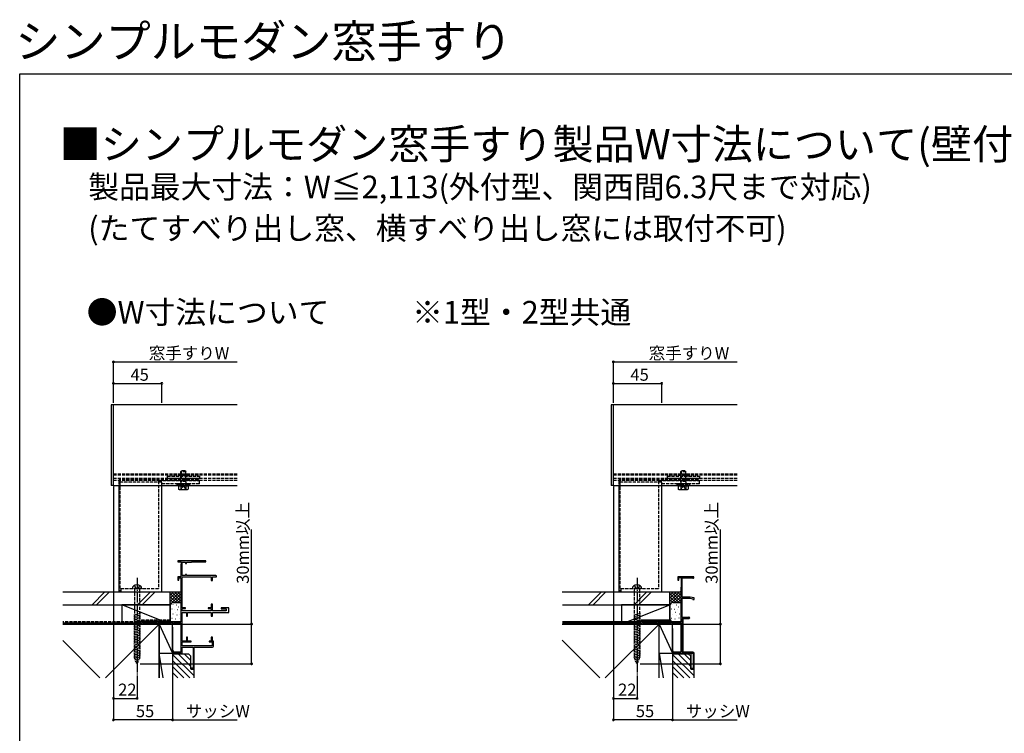
# Model space of a CAD drawing. Extents: x 0 to 1386, y 0 to 2234.
# Drawn here: x 0 to 916, y 1570 to 2234 of the extents above; entities that cross this region are included whole.
import ezdxf

# ---------------------------------------------------------------- set-up
doc = ezdxf.new("R2010")
doc.units = 0
doc.linetypes.add('YCENTER_1', pattern=[13, 10, -1, 1, -1])
doc.linetypes.add('YHIDDEN_1', pattern=[4, 3, -1])
for name, color, linetype in [('USER1', 3, 'CONTINUOUS'), ('YKK_11', 7, 'CONTINUOUS'), ('YKK_12', 2, 'CONTINUOUS'), ('YKK_13', 4, 'CONTINUOUS'), ('YKK_D', 6, 'CONTINUOUS'), ('YKK_ZWAK', 7, 'CONTINUOUS'), ('YSS_K', 3, 'CONTINUOUS')]:
    doc.layers.add(name, color=color, linetype=linetype)
doc.styles.get("Standard").update_dxf_attribs({"font": 'txt', "bigfont": 'BIGFONT'})

msp = doc.modelspace()

# ---------------------------------------------------------------- linework, layer by layer
at = {"layer": 'YKK_11', "color": 0, "linetype": 'ByBlock'}
for p, q in [((157.24, 1730.97), (147.2, 1730.97)), ((147.2, 1730.97), (147.2, 1729.97)), ((147.2, 1729.97), (150.2, 1729.97)), ((150, 1727.45), (149.8, 1727.17)), ((149.8, 1727.17), (149.8, 1715.97)), ((150.2, 1727.73), (150, 1727.45)), ((150.2, 1729.97), (150.2, 1727.73)), ((151.2, 1717.07), (151.2, 1729.57)), ((151.2, 1729.57), (154.2, 1729.57)), ((154.2, 1729.57), (154.2, 1728.47)), ((154.2, 1728.47), (155.1, 1728.47)), ((155.1, 1728.47), (155.1, 1729.57)), ((155.1, 1729.57), (159.9, 1729.57)), ((157.43, 1730.85), (157.24, 1730.97)), ((157.98, 1730.85), (157.43, 1730.85)), ((158.16, 1730.97), (157.98, 1730.85)), ((173.2, 1730.97), (158.16, 1730.97)), ((159.9, 1729.57), (160.18, 1729.77)), ((160.18, 1729.77), (160.47, 1729.97)), ((160.47, 1729.97), (173.2, 1729.97)), ((173.2, 1729.97), (173.2, 1730.97)), ((149.8, 1715.97), (147.2, 1715.97)), ((147.2, 1715.97), (147.2, 1712.97)), ((147.2, 1712.97), (148, 1712.97)), ((148, 1712.97), (148, 1714.97)), ((148, 1714.97), (150, 1714.97)), ((150, 1714.97), (150, 1706.62)), ((154.2, 1717.07), (151.2, 1717.07)), ((151.2, 1687.17), (151.2, 1715.87)), ((151.2, 1715.87), (178.2, 1715.87)), ((155.1, 1718.17), (154.2, 1718.17)), ((154.2, 1718.17), (154.2, 1717.07)), ((155.1, 1717.07), (155.1, 1718.17)), ((182.6, 1717.07), (155.1, 1717.07)), ((178.2, 1715.87), (178.2, 1712.57)), ((179.2, 1712.57), (179.2, 1715.87)), ((179.2, 1715.87), (182.6, 1715.87)), ((149.9, 1706.44), (149.8, 1706.27)), ((149.8, 1706.27), (149.8, 1686.27)), ((150, 1706.62), (149.9, 1706.44)), ((178.2, 1712.57), (179.2, 1712.57)), ((149.8, 1686.27), (149.9, 1686.05)), ((149.9, 1686.05), (150, 1685.82)), ((150, 1685.82), (150, 1673.97)), ((154.2, 1687.17), (151.2, 1687.17)), ((151.2, 1684.17), (151.2, 1686.37)), ((151.2, 1686.37), (154.2, 1686.37)), ((154.2, 1686.37), (154.2, 1687.17)), ((178.2, 1687.17), (175.4, 1687.17)), ((175.4, 1687.17), (175.4, 1686.37)), ((175.4, 1686.37), (178.2, 1686.37)), ((179.2, 1690.57), (178.2, 1690.57)), ((178.2, 1690.57), (178.2, 1687.17)), ((178.2, 1686.37), (178.2, 1684.17)), ((179.2, 1684.17), (179.2, 1690.57)), ((194.5, 1687.17), (187.4, 1687.17)), ((187.4, 1687.17), (187.4, 1686.27)), ((187.4, 1686.27), (192, 1686.27)), ((192, 1686.27), (192, 1684.17)), ((194.5, 1682.87), (194.5, 1687.17)), ((178.2, 1684.17), (151.2, 1684.17)), ((151.2, 1656.17), (151.2, 1682.87)), ((151.2, 1682.87), (155.3, 1682.87)), ((155.3, 1682.87), (155.3, 1679.27)), ((155.3, 1679.27), (156.2, 1679.27)), ((156.2, 1679.27), (156.2, 1682.87)), ((156.2, 1682.87), (178.2, 1682.87)), ((178.2, 1682.87), (178.2, 1679.27)), ((178.2, 1679.27), (179.2, 1679.27)), ((192, 1684.17), (179.2, 1684.17)), ((179.2, 1679.27), (179.2, 1682.87)), ((179.2, 1682.87), (194.5, 1682.87)), ((150, 1673.97), (115.2, 1673.97)), ((115.2, 1673.97), (115.2, 1671.97)), ((115.2, 1671.97), (115.9, 1671.97)), ((115.9, 1671.97), (115.9, 1673.07)), ((115.9, 1673.07), (127.5, 1673.07)), ((127.5, 1673.07), (127.5, 1671.97)), ((127.5, 1671.97), (128.2, 1671.97)), ((128.2, 1671.97), (128.2, 1673.07)), ((128.2, 1673.07), (141.3, 1673.07)), ((141.3, 1673.07), (141.9, 1673.42)), ((141.9, 1673.42), (142.2, 1673.24)), ((142.2, 1673.24), (142.2, 1671.97)), ((142.2, 1671.97), (143.1, 1671.97)), ((143.1, 1671.97), (143.1, 1673.07)), ((143.1, 1673.07), (150, 1673.07)), ((150, 1673.07), (150, 1657.62)), ((156.2, 1659.67), (155.3, 1659.67)), ((155.3, 1659.67), (155.3, 1656.17)), ((156.2, 1656.17), (156.2, 1659.67)), ((179.2, 1659.67), (178.2, 1659.67)), ((178.2, 1659.67), (178.2, 1656.17)), ((179.2, 1656.17), (179.2, 1659.67)), ((149.9, 1657.39), (149.8, 1657.17)), ((149.8, 1657.17), (149.8, 1648.77)), ((149.8, 1648.77), (149.9, 1648.55)), ((150, 1657.62), (149.9, 1657.39)), ((155.3, 1656.17), (151.2, 1656.17)), ((151.2, 1651.77), (151.2, 1655.37)), ((151.2, 1655.37), (159.6, 1655.37)), ((179, 1651.77), (151.2, 1651.77)), ((151.2, 1644.97), (151.2, 1650.47)), ((151.2, 1650.47), (161.3, 1650.47)), ((159.6, 1656.17), (156.2, 1656.17)), ((159.6, 1655.37), (159.6, 1656.17)), ((161.3, 1650.47), (161.3, 1630.87)), ((162.2, 1629.97), (162.2, 1650.47)), ((162.2, 1650.47), (179.2, 1650.47)), ((178.2, 1656.17), (176.2, 1656.17)), ((176.2, 1656.17), (176.2, 1655.37)), ((176.2, 1655.37), (179, 1655.37)), ((179, 1655.37), (179, 1651.77)), ((180.2, 1656.17), (179.2, 1656.17)), ((180.2, 1651.47), (180.2, 1656.17)), ((143, 1646.97), (142.2, 1646.97)), ((142.2, 1646.97), (142.2, 1644.97)), ((142.2, 1644.97), (151.2, 1644.97)), ((143, 1645.87), (143, 1646.97)), ((150, 1645.87), (143, 1645.87)), ((149.9, 1648.55), (150, 1648.32)), ((150, 1648.32), (150, 1645.87)), ((161.3, 1630.87), (159.7, 1630.87)), ((159.7, 1630.87), (159.7, 1629.97)), ((159.7, 1629.97), (162.2, 1629.97))]:
    msp.add_line(p, q, dxfattribs=at)
at = {"layer": 'YKK_11', "linetype": 'Continuous'}
for p, q in [((626.56, 1715.97), (612.26, 1715.97)), ((612.26, 1715.97), (612.26, 1712.97)), ((612.26, 1712.97), (613.06, 1712.97)), ((613.06, 1712.97), (613.06, 1715.17)), ((613.06, 1715.17), (615.26, 1715.17)), ((615.26, 1715.17), (615.26, 1706.37)), ((616.26, 1697.17), (616.26, 1715.07)), ((616.26, 1715.07), (625.69, 1715.07)), ((625.69, 1715.07), (625.95, 1714.92)), ((615.06, 1706.17), (614.86, 1705.97)), ((614.86, 1705.97), (614.86, 1689.47)), ((615.26, 1706.37), (615.06, 1706.17)), ((623.76, 1697.17), (616.26, 1697.17)), ((616.26, 1677.97), (616.26, 1695.97)), ((616.26, 1695.97), (623.62, 1695.97)), ((623.62, 1695.97), (626.26, 1695.37)), ((627.26, 1696.37), (623.76, 1697.17)), ((626.26, 1695.37), (626.26, 1694.97)), ((626.26, 1694.97), (627.26, 1694.97)), ((627.26, 1694.97), (627.26, 1696.37)), ((614.86, 1689.47), (615.06, 1689.27)), ((615.06, 1689.27), (615.06, 1673.97)), ((621.85, 1677.97), (616.26, 1677.97)), ((616.26, 1645.87), (616.26, 1677.27)), ((616.26, 1677.27), (622.66, 1677.27)), ((622.12, 1678.14), (621.85, 1677.97)), ((615.06, 1673.97), (580.26, 1673.97)), ((580.26, 1673.97), (580.26, 1671.97)), ((580.26, 1671.97), (580.96, 1671.97)), ((580.96, 1671.97), (580.96, 1673.07)), ((580.96, 1673.07), (592.56, 1673.07)), ((592.56, 1673.07), (592.56, 1671.97)), ((592.56, 1671.97), (593.26, 1671.97)), ((593.26, 1671.97), (593.26, 1673.07)), ((593.26, 1673.07), (606.36, 1673.07)), ((606.36, 1673.07), (606.96, 1673.42)), ((606.96, 1673.42), (607.26, 1673.24)), ((607.26, 1673.24), (607.26, 1671.97)), ((607.26, 1671.97), (607.96, 1671.97)), ((607.96, 1671.97), (607.96, 1673.07)), ((607.96, 1673.07), (615.16, 1673.07)), ((615.16, 1673.07), (615.16, 1664.77)), ((615.16, 1664.77), (614.96, 1664.57)), ((614.96, 1664.57), (614.96, 1649.57)), ((614.96, 1649.57), (615.16, 1649.37)), ((615.16, 1649.37), (615.16, 1645.77)), ((607.96, 1646.97), (607.26, 1646.97)), ((607.26, 1646.97), (607.26, 1644.97)), ((607.26, 1644.97), (626.36, 1644.97)), ((607.96, 1645.77), (607.96, 1646.97)), ((615.16, 1645.77), (607.96, 1645.77)), ((626.26, 1645.87), (616.26, 1645.87)), ((626.36, 1644.97), (626.36, 1630.77)), ((627.26, 1629.97), (627.26, 1644.87)), ((626.36, 1630.77), (624.76, 1630.77)), ((624.76, 1630.77), (624.76, 1629.97)), ((624.76, 1629.97), (627.26, 1629.97))]:
    msp.add_line(p, q, dxfattribs=at)
at = {"layer": 'YKK_11', "color": 0, "linetype": 'ByBlock'}
for centre, radius, end in [((182.6, 1716.47), 0.6, 89.99998), ((179.2, 1651.47), 1, 0)]:
    msp.add_arc(centre, radius, 270, end, dxfattribs=at)
at = {"layer": 'YKK_11', "linetype": 'Continuous'}
for centre, radius, start, end in [((626.56, 1715.27), 0.7, 210, 90), ((622.66, 1677.87), 0.6, 270, 153.6122), ((626.26, 1644.87), 1, 0, 90)]:
    msp.add_arc(centre, radius, start, end, dxfattribs=at)
at = {"layer": 'YKK_12', "linetype": 'Continuous'}
for p, q in [((87.2, 1800.97), (87.2, 1875.97)), ((202.2, 1875.97), (87.2, 1875.97)), ((552.26, 1800.97), (552.26, 1875.97)), ((667.26, 1875.97), (552.26, 1875.97)), ((87.2, 1800.97), (202.2, 1800.97)), ((552.26, 1800.97), (667.26, 1800.97))]:
    msp.add_line(p, q, dxfattribs=at)
at = {"layer": 'YKK_12', "linetype": 'YHIDDEN_1'}
for p, q in [((202.2, 1811.47), (87.2, 1811.47)), ((202.2, 1810.47), (87.2, 1810.47)), ((202.2, 1807.47), (87.2, 1807.47)), ((202.2, 1805.47), (87.2, 1805.47)), ((667.26, 1811.47), (552.26, 1811.47)), ((667.26, 1810.47), (552.26, 1810.47)), ((667.26, 1807.47), (552.26, 1807.47)), ((667.26, 1805.47), (552.26, 1805.47))]:
    msp.add_line(p, q, dxfattribs=at)
at = {"layer": 'YKK_13', "linetype": 'Continuous'}
for p, q in [((87.2, 1875.97), (85.2, 1875.97)), ((85.2, 1875.97), (85.2, 1800.97)), ((552.26, 1875.97), (550.26, 1875.97)), ((550.26, 1875.97), (550.26, 1800.97)), ((87.2, 1800.97), (85.2, 1800.97)), ((92.2, 1801.97), (92.2, 1701.97)), ((132.2, 1701.97), (132.2, 1801.97)), ((147.5, 1801.47), (147.5, 1800.67)), ((152, 1800.67), (147.5, 1800.67)), ((147.58, 1800.67), (147.58, 1797.53)), ((147.58, 1800.67), (156.82, 1800.67)), ((148.2, 1797.17), (147.58, 1797.53)), ((148.2, 1797.17), (156.2, 1797.17)), ((149.7, 1800.67), (154.7, 1800.67)), ((149.89, 1800.67), (149.89, 1797.53)), ((152, 1800.67), (152, 1801.47)), ((152.4, 1800.67), (152.4, 1801.47)), ((156.9, 1800.67), (152.4, 1800.67)), ((154.51, 1800.67), (154.51, 1797.53)), ((156.2, 1797.17), (156.82, 1797.53)), ((156.82, 1800.67), (156.82, 1797.53)), ((156.9, 1800.67), (156.9, 1801.47)), ((552.26, 1800.97), (550.26, 1800.97)), ((557.26, 1801.97), (557.26, 1701.97)), ((597.26, 1701.97), (597.26, 1801.97)), ((612.56, 1801.47), (612.56, 1800.67)), ((617.06, 1800.67), (612.56, 1800.67)), ((612.64, 1800.67), (612.64, 1797.53)), ((612.64, 1800.67), (621.88, 1800.67)), ((613.26, 1797.17), (612.64, 1797.53)), ((613.26, 1797.17), (621.26, 1797.17)), ((614.76, 1800.67), (619.76, 1800.67)), ((614.95, 1800.67), (614.95, 1797.53)), ((617.06, 1800.67), (617.06, 1801.47)), ((617.46, 1800.67), (617.46, 1801.47)), ((621.96, 1800.67), (617.46, 1800.67)), ((619.57, 1800.67), (619.57, 1797.53)), ((621.26, 1797.17), (621.88, 1797.53)), ((621.88, 1800.67), (621.88, 1797.53)), ((621.96, 1800.67), (621.96, 1801.47)), ((92.2, 1701.97), (132.2, 1701.97)), ((557.26, 1701.97), (597.26, 1701.97))]:
    msp.add_line(p, q, dxfattribs=at)
at = {"layer": 'YKK_13', "linetype": 'YHIDDEN_1'}
for p, q in [((150.6, 1814.67), (149.7, 1813.77)), ((154.7, 1813.77), (149.7, 1813.77)), ((149.7, 1813.77), (149.7, 1804.77)), ((150.18, 1814.26), (150.18, 1804.77)), ((153.8, 1814.67), (150.6, 1814.67)), ((153.8, 1814.67), (154.7, 1813.77)), ((154.21, 1814.26), (154.21, 1804.77)), ((154.7, 1804.77), (154.7, 1813.77)), ((615.66, 1814.67), (614.76, 1813.77)), ((619.76, 1813.77), (614.76, 1813.77)), ((614.76, 1813.77), (614.76, 1804.77)), ((615.24, 1814.26), (615.24, 1804.77)), ((618.86, 1814.67), (615.66, 1814.67)), ((618.86, 1814.67), (619.76, 1813.77)), ((619.27, 1814.26), (619.27, 1804.77)), ((619.76, 1804.77), (619.76, 1813.77)), ((92.2, 1805.47), (92.2, 1801.97)), ((166.2, 1806.47), (93.2, 1806.47)), ((93.2, 1805.17), (93.2, 1803.97)), ((166.2, 1805.47), (93.5, 1805.47)), ((129.2, 1805.47), (167.2, 1805.47)), ((129.2, 1805.47), (129.2, 1801.47)), ((137.2, 1809.77), (167.2, 1809.77)), ((137.2, 1809.77), (137.2, 1807.47)), ((167.2, 1807.47), (137.2, 1807.47)), ((144.2, 1806.47), (144.2, 1805.47)), ((147.7, 1810.47), (156.7, 1810.47)), ((147.7, 1810.47), (147.7, 1809.77)), ((154.7, 1804.77), (149.7, 1804.77)), ((149.94, 1803.93), (149.7, 1804.77)), ((150.18, 1804.77), (149.94, 1803.93)), ((154.45, 1803.93), (154.21, 1804.77)), ((154.45, 1803.93), (154.7, 1804.77)), ((156.7, 1810.47), (156.7, 1809.77)), ((160.2, 1806.47), (160.2, 1805.47)), ((166.2, 1806.47), (166.2, 1805.47)), ((167.2, 1809.77), (167.2, 1807.47)), ((167.2, 1802.47), (167.2, 1805.47)), ((557.26, 1805.47), (557.26, 1801.97)), ((631.26, 1806.47), (558.26, 1806.47)), ((558.26, 1805.17), (558.26, 1803.97)), ((631.26, 1805.47), (558.56, 1805.47)), ((594.26, 1805.47), (632.26, 1805.47)), ((594.26, 1805.47), (594.26, 1801.47)), ((602.26, 1809.77), (632.26, 1809.77)), ((602.26, 1809.77), (602.26, 1807.47)), ((632.26, 1807.47), (602.26, 1807.47)), ((609.26, 1806.47), (609.26, 1805.47)), ((612.76, 1810.47), (621.76, 1810.47)), ((612.76, 1810.47), (612.76, 1809.77)), ((619.76, 1804.77), (614.76, 1804.77)), ((615, 1803.93), (614.76, 1804.77)), ((615.24, 1804.77), (615, 1803.93)), ((619.51, 1803.93), (619.27, 1804.77)), ((619.51, 1803.93), (619.76, 1804.77)), ((621.76, 1810.47), (621.76, 1809.77)), ((625.26, 1806.47), (625.26, 1805.47)), ((631.26, 1806.47), (631.26, 1805.47)), ((632.26, 1809.77), (632.26, 1807.47)), ((632.26, 1802.47), (632.26, 1805.47)), ((132.2, 1803.97), (92.2, 1803.97)), ((93.2, 1803.97), (93.2, 1701.97)), ((129.2, 1801.47), (129.2, 1704.97)), ((132.2, 1801.97), (132.2, 1803.97)), ((167.2, 1802.47), (132.2, 1802.47)), ((132.2, 1801.47), (132.2, 1802.47)), ((132.2, 1701.97), (132.2, 1801.47)), ((158.2, 1802.47), (146.2, 1802.47)), ((146.2, 1802.47), (146.2, 1801.67)), ((146.2, 1801.67), (158.2, 1801.67)), ((152, 1801.67), (147.5, 1801.67)), ((147.5, 1801.67), (147.5, 1801.47)), ((149.94, 1803.93), (149.94, 1802.47)), ((150, 1797.17), (151.05, 1799.32)), ((151.05, 1799.32), (152.2, 1799.93)), ((152, 1801.47), (152, 1801.67)), ((153.35, 1799.32), (152.2, 1799.93)), ((156.9, 1801.67), (152.4, 1801.67)), ((152.4, 1801.47), (152.4, 1801.67)), ((154.4, 1797.17), (153.35, 1799.32)), ((154.45, 1803.93), (154.45, 1802.47)), ((156.9, 1801.47), (156.9, 1801.67)), ((158.2, 1801.67), (158.2, 1802.47)), ((597.26, 1803.97), (557.26, 1803.97)), ((558.26, 1803.97), (558.26, 1701.97)), ((594.26, 1801.47), (594.26, 1704.97)), ((597.26, 1801.97), (597.26, 1803.97)), ((632.26, 1802.47), (597.26, 1802.47)), ((597.26, 1801.47), (597.26, 1802.47)), ((597.26, 1701.97), (597.26, 1801.47)), ((623.26, 1802.47), (611.26, 1802.47)), ((611.26, 1802.47), (611.26, 1801.67)), ((611.26, 1801.67), (623.26, 1801.67)), ((617.06, 1801.67), (612.56, 1801.67)), ((612.56, 1801.67), (612.56, 1801.47)), ((615, 1803.93), (615, 1802.47)), ((615.06, 1797.17), (616.11, 1799.32)), ((616.11, 1799.32), (617.26, 1799.93)), ((617.06, 1801.47), (617.06, 1801.67)), ((618.41, 1799.32), (617.26, 1799.93)), ((621.96, 1801.67), (617.46, 1801.67)), ((617.46, 1801.47), (617.46, 1801.67)), ((619.46, 1797.17), (618.41, 1799.32)), ((619.51, 1803.93), (619.51, 1802.47)), ((621.96, 1801.47), (621.96, 1801.67)), ((623.26, 1801.67), (623.26, 1802.47)), ((94.2, 1704.97), (129.2, 1704.97)), ((94.2, 1704.97), (94.2, 1701.97)), ((113.7, 1704.97), (104.7, 1704.97)), ((106.65, 1704.97), (106.65, 1641.13)), ((106.85, 1707.83), (108.14, 1705.23)), ((109.2, 1704.97), (108.14, 1705.23)), ((109.2, 1704.97), (110.25, 1705.23)), ((111.55, 1707.83), (110.25, 1705.23)), ((111.75, 1641.13), (111.75, 1704.97)), ((559.26, 1704.97), (594.26, 1704.97)), ((559.26, 1704.97), (559.26, 1701.97)), ((578.76, 1704.97), (569.76, 1704.97)), ((571.71, 1704.97), (571.71, 1641.13)), ((571.91, 1707.83), (573.2, 1705.23)), ((574.26, 1704.97), (573.2, 1705.23)), ((574.26, 1704.97), (575.31, 1705.23)), ((576.61, 1707.83), (575.31, 1705.23)), ((576.81, 1641.13), (576.81, 1704.97)), ((94.2, 1701.97), (132.2, 1701.97)), ((559.26, 1701.97), (597.26, 1701.97)), ((106.1, 1680.57), (112.3, 1682.23)), ((106.1, 1679.01), (112.3, 1680.68)), ((106.1, 1677.46), (112.3, 1679.12)), ((106.1, 1675.91), (112.3, 1677.57)), ((571.16, 1680.57), (577.36, 1682.23)), ((571.16, 1679.01), (577.36, 1680.68)), ((571.16, 1677.46), (577.36, 1679.12)), ((571.16, 1675.91), (577.36, 1677.57)), ((106.1, 1674.36), (112.3, 1676.02)), ((106.1, 1672.8), (112.3, 1674.46)), ((106.1, 1671.25), (112.3, 1672.91)), ((106.1, 1669.7), (112.3, 1671.36)), ((106.1, 1668.14), (112.3, 1669.81)), ((106.1, 1666.59), (112.3, 1668.25)), ((571.16, 1674.36), (577.36, 1676.02)), ((571.16, 1672.8), (577.36, 1674.46)), ((571.16, 1671.25), (577.36, 1672.91)), ((571.16, 1669.7), (577.36, 1671.36)), ((571.16, 1668.14), (577.36, 1669.81)), ((571.16, 1666.59), (577.36, 1668.25)), ((106.1, 1665.04), (112.3, 1666.7)), ((106.1, 1663.49), (112.3, 1665.15)), ((106.1, 1661.93), (112.3, 1663.59)), ((106.1, 1660.38), (112.3, 1662.04)), ((106.1, 1658.83), (112.3, 1660.49)), ((106.1, 1657.27), (112.3, 1658.94)), ((571.16, 1665.04), (577.36, 1666.7)), ((571.16, 1663.49), (577.36, 1665.15)), ((571.16, 1661.93), (577.36, 1663.59)), ((571.16, 1660.38), (577.36, 1662.04)), ((571.16, 1658.83), (577.36, 1660.49)), ((571.16, 1657.27), (577.36, 1658.94)), ((106.1, 1655.72), (112.3, 1657.38)), ((106.1, 1654.17), (112.3, 1655.83)), ((106.1, 1652.62), (112.3, 1654.28)), ((106.1, 1651.06), (112.3, 1652.72)), ((106.1, 1649.51), (112.3, 1651.17)), ((106.1, 1647.96), (112.3, 1649.62)), ((571.16, 1655.72), (577.36, 1657.38)), ((571.16, 1654.17), (577.36, 1655.83)), ((571.16, 1652.62), (577.36, 1654.28)), ((571.16, 1651.06), (577.36, 1652.72)), ((571.16, 1649.51), (577.36, 1651.17)), ((571.16, 1647.96), (577.36, 1649.62)), ((106.1, 1646.4), (112.3, 1648.06)), ((106.1, 1644.85), (112.3, 1646.51)), ((106.1, 1643.3), (112.3, 1644.96)), ((106.1, 1641.74), (112.3, 1643.41)), ((106.4, 1640.27), (112.3, 1641.85)), ((109.2, 1634.97), (106.65, 1641.13)), ((106.98, 1638.88), (111.96, 1640.21)), ((109.2, 1634.97), (111.75, 1641.13)), ((571.16, 1646.4), (577.36, 1648.06)), ((571.16, 1644.85), (577.36, 1646.51)), ((571.16, 1643.3), (577.36, 1644.96)), ((571.16, 1641.74), (577.36, 1643.41)), ((571.46, 1640.27), (577.36, 1641.85)), ((574.26, 1634.97), (571.71, 1641.13)), ((572.04, 1638.88), (577.02, 1640.21)), ((574.26, 1634.97), (576.81, 1641.13)), ((107.56, 1637.48), (111.24, 1638.46)), ((108.14, 1636.08), (110.52, 1636.72)), ((572.62, 1637.48), (576.3, 1638.46)), ((573.2, 1636.08), (575.58, 1636.72))]:
    msp.add_line(p, q, dxfattribs=at)
at = {"layer": 'YKK_13', "linetype": 'YCENTER_1'}
for p, q in [((109.2, 1714.97), (109.2, 1624.97)), ((574.26, 1714.97), (574.26, 1624.97))]:
    msp.add_line(p, q, dxfattribs=at)
at = {"layer": 'YKK_13', "linetype": 'YHIDDEN_1'}
for centre, radius in [((93.2, 1805.47), 1), ((93.5, 1805.17), 0.3), ((558.26, 1805.47), 1), ((558.56, 1805.17), 0.3)]:
    msp.add_arc(centre, radius, 90, 180, dxfattribs=at)
at = {"layer": 'YKK_13', "linetype": 'Continuous'}
for centre, radius, start, end in [((148.73, 1799.21), 2.04, 235.61575, 304.38425), ((152.2, 1804.81), 7.64, 252.41205, 287.58795), ((155.66, 1799.21), 2.04, 235.61575, 304.38425), ((613.79, 1799.21), 2.04, 235.61575, 304.38425), ((617.26, 1804.81), 7.64, 252.41205, 287.58795), ((620.72, 1799.21), 2.04, 235.61575, 304.38425), ((107.69, 1704.84), 3, 128.76672, 177.54096), ((109.2, 1702.97), 5.4, 51.23328, 128.76672), ((110.7, 1704.84), 3, 2.45904, 51.23328), ((572.75, 1704.84), 3, 128.76672, 177.54096), ((574.26, 1702.97), 5.4, 51.23328, 128.76672), ((575.76, 1704.84), 3, 2.45904, 51.23328)]:
    msp.add_arc(centre, radius, start, end, dxfattribs=at)
at = {"layer": 'YKK_D'}
for p, q in [((87.2, 1878.97), (87.2, 1916.97)), ((87.2, 1915.97), (202.2, 1915.97)), ((552.26, 1878.97), (552.26, 1916.97)), ((552.26, 1915.97), (667.26, 1915.97)), ((87.2, 1877.97), (87.2, 1896.97)), ((87.2, 1895.97), (132.2, 1895.97)), ((132.2, 1877.97), (132.2, 1896.97)), ((552.26, 1877.97), (552.26, 1896.97)), ((552.26, 1895.97), (597.26, 1895.97)), ((597.26, 1877.97), (597.26, 1896.97)), ((87.2, 1799.97), (87.2, 1601.81)), ((87.2, 1799.97), (87.2, 1581.81)), ((552.26, 1799.97), (552.26, 1601.81)), ((552.26, 1799.97), (552.26, 1581.81)), ((215.69, 1671.97), (215.69, 1759.97)), ((651.79, 1671.97), (651.79, 1759.97)), ((132.7, 1671.97), (216.69, 1671.97)), ((142.2, 1668.97), (142.2, 1581.81)), ((142.2, 1667.97), (142.2, 1581.81)), ((215.69, 1634.97), (215.69, 1671.97)), ((597.76, 1671.97), (652.79, 1671.97)), ((607.26, 1667.97), (607.26, 1581.81)), ((651.79, 1634.97), (651.79, 1671.97)), ((607.26, 1641.97), (607.26, 1581.81)), ((112.2, 1634.97), (216.69, 1634.97)), ((577.26, 1634.97), (652.79, 1634.97)), ((109.2, 1623.97), (109.2, 1601.81)), ((574.26, 1623.97), (574.26, 1601.81)), ((87.2, 1602.81), (109.2, 1602.81)), ((552.26, 1602.81), (574.26, 1602.81)), ((142.2, 1582.81), (87.2, 1582.81)), ((142.2, 1582.81), (202.2, 1582.81)), ((607.26, 1582.81), (552.26, 1582.81)), ((607.26, 1582.81), (667.26, 1582.81))]:
    msp.add_line(p, q, dxfattribs=at)
at = {"layer": 'YKK_D', "linetype": 'ByBlock', "const_width": 2.12}
for points in [[(87.46, 1915.97, 1), (86.93, 1915.97, 1)], [(552.52, 1915.97, 1), (551.99, 1915.97, 1)], [(87.46, 1895.97, 1), (86.93, 1895.97, 1)], [(131.93, 1895.97, 1), (132.46, 1895.97, 1)], [(552.52, 1895.97, 1), (551.99, 1895.97, 1)], [(596.99, 1895.97, 1), (597.52, 1895.97, 1)], [(215.69, 1671.7, 1), (215.69, 1672.24, 1)], [(651.79, 1671.7, 1), (651.79, 1672.24, 1)], [(215.69, 1635.24, 1), (215.69, 1634.7, 1)], [(651.79, 1635.24, 1), (651.79, 1634.7, 1)], [(87.46, 1602.81, 1), (86.93, 1602.81, 1)], [(108.93, 1602.81, 1), (109.46, 1602.81, 1)], [(552.52, 1602.81, 1), (551.99, 1602.81, 1)], [(573.99, 1602.81, 1), (574.52, 1602.81, 1)], [(87.46, 1582.81, 1), (86.93, 1582.81, 1)], [(142.47, 1582.81, 1), (141.93, 1582.81, 1)], [(141.93, 1582.81, 1), (142.47, 1582.81, 1)], [(552.52, 1582.81, 1), (551.99, 1582.81, 1)], [(607.52, 1582.81, 1), (606.99, 1582.81, 1)], [(606.99, 1582.81, 1), (607.52, 1582.81, 1)]]:
    msp.add_lwpolyline(points, format="xyb", close=True, dxfattribs=at)
at = {"layer": 'YKK_ZWAK'}
for p, q in [((0, 2184), (1386, 2184)), ((0, 0), (0, 2184))]:
    msp.add_line(p, q, dxfattribs=at)
at = {"layer": 'YSS_K', "linetype": 'Continuous'}
for p, q in [((40, 1701.97), (140, 1701.97)), ((79.29, 1701.97), (67.29, 1689.97)), ((83.53, 1701.97), (71.53, 1689.97)), ((109.72, 1689.97), (121.72, 1701.97)), ((125.96, 1701.97), (113.96, 1689.97)), ((140, 1689.97), (140, 1701.97)), ((140, 1701.97), (149.8, 1701.97)), ((140, 1688.97), (140, 1701.97)), ((148.86, 1701.97), (140, 1693.11)), ((146.03, 1701.97), (140, 1695.94)), ((143.2, 1701.97), (140, 1698.77)), ((140.37, 1701.97), (140, 1701.6)), ((148.31, 1691.97), (140, 1700.28)), ((149.8, 1700.08), (140, 1690.28)), ((145.49, 1691.97), (140, 1697.46)), ((142.67, 1691.95), (140, 1694.63)), ((149.8, 1693.31), (141.14, 1701.97)), ((150, 1695.94), (143.97, 1701.97)), ((149.8, 1697.26), (144.51, 1691.97)), ((149.8, 1698.97), (146.8, 1701.97)), ((149.8, 1701.8), (149.63, 1701.97)), ((504.76, 1701.97), (604.86, 1701.97)), ((529.41, 1690.3), (541.08, 1701.97)), ((533.32, 1689.97), (545.32, 1701.97)), ((571.51, 1689.97), (583.51, 1701.97)), ((575.75, 1689.97), (587.75, 1701.97)), ((604.86, 1701.97), (614.86, 1701.97)), ((604.86, 1688.97), (604.86, 1701.97)), ((613.72, 1701.97), (604.86, 1693.11)), ((610.89, 1701.97), (604.86, 1695.94)), ((608.06, 1701.97), (604.86, 1698.77)), ((605.23, 1701.97), (604.86, 1701.6)), ((604.86, 1689.97), (604.86, 1701.97)), ((614.86, 1700.28), (604.86, 1690.28)), ((613.17, 1691.97), (604.86, 1700.28)), ((610.34, 1691.97), (604.86, 1697.46)), ((607.53, 1691.95), (604.86, 1694.63)), ((614.86, 1693.11), (606, 1701.97)), ((614.86, 1695.94), (608.83, 1701.97)), ((614.86, 1697.46), (609.37, 1691.97)), ((614.86, 1698.77), (611.66, 1701.97)), ((614.86, 1694.63), (612.18, 1691.95)), ((614.86, 1701.6), (614.49, 1701.97)), ((40, 1689.97), (140, 1689.97)), ((129.99, 1675.98), (95, 1689.97)), ((95, 1689.97), (95, 1672.98)), ((140, 1689.97), (95, 1689.97)), ((140.79, 1691), (140, 1691.8)), ((140, 1689.97), (140, 1674.97)), ((140, 1673.97), (140, 1688.97)), ((141.8, 1685.8), (141.6, 1685.8)), ((142.81, 1690.14), (142.61, 1690.14)), ((143, 1691.97), (149.8, 1691.97)), ((144.47, 1685.47), (144.27, 1685.47)), ((146.14, 1689.48), (145.94, 1689.48)), ((149.8, 1694.43), (147.34, 1691.97)), ((148, 1687.64), (147.8, 1687.64)), ((504.86, 1689.97), (604.86, 1689.97)), ((559.86, 1689.97), (559.86, 1673.97)), ((604.86, 1689.97), (559.86, 1689.97)), ((564.86, 1673.97), (604.86, 1689.97)), ((605.65, 1691), (604.86, 1691.8)), ((604.86, 1689.97), (604.86, 1675.97)), ((604.86, 1673.97), (604.86, 1688.97)), ((606.66, 1685.8), (606.46, 1685.8)), ((607.66, 1690.14), (607.46, 1690.14)), ((607.86, 1691.97), (614.86, 1691.97)), ((609.33, 1685.47), (609.13, 1685.47)), ((611, 1689.48), (610.8, 1689.48)), ((612.86, 1687.64), (612.66, 1687.64)), ((141.8, 1677.29), (141.6, 1677.29)), ((142.81, 1681.13), (142.61, 1681.13)), ((144.81, 1676.46), (144.61, 1676.46)), ((145.08, 1682.68), (144.88, 1682.68)), ((146.48, 1680.13), (146.28, 1680.13)), ((146.81, 1685.14), (146.61, 1685.14)), ((148.48, 1677.62), (148.28, 1677.62)), ((148.78, 1681.22), (148.58, 1681.22)), ((606.66, 1677.29), (606.46, 1677.29)), ((607.66, 1681.13), (607.46, 1681.13)), ((609.67, 1676.46), (609.47, 1676.46)), ((609.94, 1682.68), (609.74, 1682.68)), ((611.34, 1680.13), (611.14, 1680.13)), ((611.67, 1685.14), (611.47, 1685.14)), ((613.34, 1677.62), (613.14, 1677.62)), ((613.64, 1681.22), (613.44, 1681.22)), ((616.76, 1677.27), (616.76, 1645.87)), ((114.2, 1672.97), (40, 1672.97)), ((40, 1671.97), (129.7, 1671.97)), ((129.7, 1671.97), (79.7, 1621.97)), ((114.2, 1674.98), (139.2, 1674.98)), ((114.2, 1674.98), (114.2, 1672.97)), ((129.7, 1671.97), (129.7, 1621.97)), ((129.7, 1671.97), (142.2, 1671.97)), ((129.7, 1644.97), (129.7, 1671.97)), ((129.7, 1671.97), (142.2, 1644.97)), ((142.2, 1644.97), (142.2, 1671.97)), ((504.76, 1671.97), (594.76, 1671.97)), ((578.26, 1673.97), (504.86, 1673.97)), ((579.26, 1672.97), (504.86, 1672.97)), ((594.76, 1671.97), (544.76, 1621.97)), ((559.86, 1671.97), (604.86, 1671.97)), ((578.26, 1675.97), (604.26, 1675.97)), ((578.26, 1675.97), (578.26, 1673.97)), ((579.26, 1674.97), (604.26, 1674.97)), ((579.26, 1674.97), (579.26, 1672.97)), ((594.76, 1671.97), (607.26, 1671.97)), ((594.76, 1644.97), (594.76, 1671.97)), ((594.76, 1671.97), (607.26, 1644.97)), ((607.26, 1644.97), (607.26, 1671.97)), ((74.7, 1621.97), (40, 1656.67)), ((539.76, 1621.97), (504.76, 1656.97)), ((129.7, 1644.97), (142.2, 1644.97)), ((129.7, 1621.97), (129.7, 1644.97)), ((129.7, 1644.97), (142.2, 1644.97)), ((133.39, 1621.97), (129.7, 1644.97)), ((142.2, 1644.97), (142.2, 1621.97)), ((157.2, 1643.97), (142.2, 1643.97)), ((142.2, 1643.97), (142.2, 1621.97)), ((162.2, 1623.79), (142.2, 1643.79)), ((159.2, 1632.45), (147.68, 1643.97)), ((159.2, 1638.11), (153.34, 1643.97)), ((159.2, 1641.97), (157.2, 1643.97)), ((159.2, 1630.47), (159.2, 1641.97)), ((594.76, 1644.97), (607.26, 1644.97)), ((594.76, 1644.97), (598.44, 1621.97)), ((594.76, 1621.97), (594.76, 1644.97)), ((594.76, 1644.97), (607.26, 1644.97)), ((607.26, 1644.97), (607.26, 1621.97)), ((622.26, 1643.97), (607.26, 1643.97)), ((627.26, 1623.79), (607.26, 1643.79)), ((624.26, 1632.45), (612.74, 1643.97)), ((624.26, 1638.11), (618.4, 1643.97)), ((624.26, 1641.97), (622.26, 1643.97)), ((624.26, 1630.47), (624.26, 1641.97)), ((624.76, 1630.47), (624.76, 1644.97)), ((158.37, 1621.97), (142.2, 1638.14)), ((152.71, 1621.97), (142.2, 1632.48)), ((623.43, 1621.97), (607.26, 1638.14)), ((617.77, 1621.97), (607.26, 1632.48)), ((624.76, 1630.97), (626.34, 1630.97)), ((147.05, 1621.97), (142.2, 1626.82)), ((162.2, 1629.97), (159.7, 1629.97)), ((162.2, 1629.45), (161.68, 1629.97)), ((162.2, 1621.97), (162.2, 1629.97)), ((612.11, 1621.97), (607.26, 1626.82)), ((624.76, 1630.27), (624.76, 1629.97)), ((627.26, 1629.97), (624.76, 1629.97)), ((624.76, 1629.97), (625.06, 1629.97)), ((627.26, 1629.45), (626.74, 1629.97)), ((626.96, 1629.97), (627.26, 1629.97)), ((627.26, 1621.97), (627.26, 1629.97))]:
    msp.add_line(p, q, dxfattribs=at)
at = {"layer": 'YSS_K', "linetype": 'YHIDDEN_1'}
for p, q in [((113.2, 1673.97), (40, 1673.97)), ((113.2, 1675.98), (139.2, 1675.98)), ((113.2, 1675.98), (113.2, 1673.97))]:
    msp.add_line(p, q, dxfattribs=at)
at = {"layer": 'YSS_K', "linetype": 'Continuous'}
for centre, radius, start, end in [((143, 1688.97), 3, 90, 180), ((607.86, 1688.97), 3, 90, 180), ((607.86, 1676.97), 3, 180, 270), ((159.7, 1630.47), 0.5, 180, 270), ((624.76, 1630.47), 0.5, 180, 270)]:
    msp.add_arc(centre, radius, start, end, dxfattribs=at)

# ---------------------------------------------------------------- texts
at = {"layer": 'USER1'}
for s, height, p in [('シンプルモダン窓手すり', 30.8, (-4.11, 2198.93)), ('■シンプルモダン窓手すり製品W寸法について(壁付)', 28, (37.24, 2104.6)), ('製品最大寸法：W≦2,113(外付型、関西間6.3尺まで対応)', 21, (63.76, 2068.33)), ('(たてすべり出し窓、横すべり出し窓には取付不可)', 21, (63.76, 2029.83)), ('●W寸法について', 21, (62.36, 1951.71)), ('※1型・2型共通', 21, (365.07, 1951.71))]:
    msp.add_text(s, height=height, dxfattribs=at).set_placement(p)
at = {"layer": 'YKK_D'}
for s, p in [('窓手すりW', (120.1, 1918.47)), ('窓手すりW', (585.16, 1918.47)), ('45', (103.1, 1898.47)), ('45', (568.16, 1898.47)), ('22', (91.6, 1605.31)), ('22', (556.66, 1605.31)), ('55', (108.1, 1585.31)), ('サッシW', (154.55, 1585.31)), ('55', (573.16, 1585.31)), ('サッシW', (619.61, 1585.31))]:
    msp.add_text(s, height=11.25, dxfattribs=at).set_placement(p)
for p in [(213.19, 1709.47), (649.29, 1709.47)]:
    msp.add_text('30mm以上', height=11.25, rotation=90, dxfattribs=at).set_placement(p)

doc.saveas('drawing.dxf')
